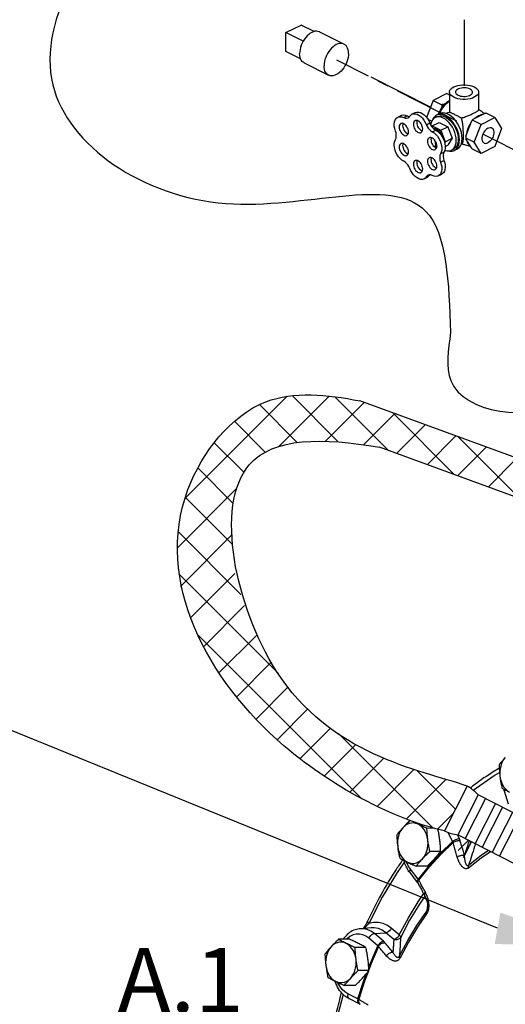
# Model space of a CAD drawing. Extents: x -150 to -32, y -54 to 64.
# Drawn here: x -135 to -127, y -14 to 3 of the extents above; entities that cross this region are included whole.
import ezdxf
from ezdxf.enums import TextEntityAlignment as Align

# ---------------------------------------------------------------- set-up
doc = ezdxf.new("R2010")
doc.units = 0
doc.header["$LTSCALE"] = 1.5
doc.header["$MEASUREMENT"] = 0
doc.linetypes.add('CENTER', pattern=[2, 1.25, -0.25, 0.25, -0.25])
doc.linetypes.add('CENTER2', pattern=[1.125, 0.75, -0.125, 0.125, -0.125])
doc.layers.get('0').update_dxf_attribs({"linetype": 'CONTINUOUS'})
doc.layers.add('CEN', color=3, linetype='CENTER')
doc.layers.add('hose', color=7, linetype='CONTINUOUS')
doc.styles.add('SIMPLEX', font='SIMPLEX.SHX', dxfattribs={"width": 0.875})

msp = doc.modelspace()

# ---------------------------------------------------------------- linework, layer by layer
at = {"color": 7, "linetype": 'Continuous'}
for p, q in [((-130.965, 2.716), (-130.705, 2.846)), ((-130.484, 2.735), (-130.705, 2.846)), ((-130.965, 2.398), (-130.965, 2.716)), ((-130.672, 2.569), (-130.965, 2.716)), ((-130.392, 2.729), (-129.977, 2.521)), ((-130.715, 2.273), (-130.965, 2.398)), ((-130.655, 2.203), (-130.239, 1.996)), ((-128.232, 1.684), (-128.465, 1.567)), ((-128.232, 1.684), (-128.186, 1.66)), ((-128.186, 1.707), (-128.186, 1.405)), ((-127.693, 1.707), (-127.693, 1.405)), ((-128.465, 1.567), (-128.575, 1.278)), ((-128.465, 1.567), (-128.318, 1.494)), ((-128.256, 1.516), (-128.289, 1.499)), ((-128.186, 1.562), (-128.193, 1.559)), ((-128.825, 1.331), (-128.767, 1.36)), ((-128.359, 1.339), (-128.406, 1.316)), ((-128.319, 1.463), (-128.336, 1.42)), ((-128.229, 1.351), (-128.245, 1.343)), ((-127.784, 1.247), (-127.592, 1.343)), ((-127.418, 1.276), (-127.562, 1.349)), ((-129.066, 1.281), (-129.008, 1.31)), ((-128.963, 1.275), (-128.905, 1.304)), ((-128.579, 1.154), (-128.521, 1.183)), ((-128.555, 1.249), (-128.487, 1.215)), ((-128.481, 1.134), (-128.364, 1.192)), ((-128.394, 1.293), (-128.429, 1.275)), ((-128.364, 1.192), (-128.217, 1.118)), ((-127.911, 0.958), (-127.814, 1.211)), ((-127.651, 1.16), (-127.795, 1.232)), ((-127.727, 1.284), (-127.755, 1.261)), ((-127.695, 1.303), (-127.727, 1.284)), ((-127.695, 1.303), (-127.691, 1.305)), ((-127.651, 1.16), (-127.418, 1.276)), ((-127.418, 1.276), (-127.302, 1.088)), ((-128.488, 1.123), (-128.481, 1.134)), ((-128.481, 1.134), (-128.333, 1.06)), ((-128.48, 1.034), (-128.421, 1.063)), ((-128.333, 1.06), (-128.217, 1.118)), ((-128.333, 1.06), (-128.259, 0.866)), ((-128.217, 1.118), (-128.143, 0.924)), ((-127.89, 1.032), (-127.897, 0.995)), ((-127.767, 0.855), (-127.651, 1.16)), ((-127.302, 1.088), (-127.418, 0.783)), ((-128.259, 0.866), (-128.268, 0.852)), ((-128.259, 0.866), (-128.143, 0.924)), ((-128.143, 0.924), (-128.217, 0.805)), ((-127.971, 0.836), (-127.986, 0.828)), ((-127.767, 0.855), (-127.911, 0.927)), ((-127.814, 0.76), (-127.911, 0.916)), ((-127.651, 0.667), (-127.767, 0.855)), ((-128.417, 0.771), (-128.42, 0.764)), ((-128.402, 0.796), (-128.417, 0.771)), ((-128.338, 0.661), (-128.28, 0.69)), ((-128.258, 0.784), (-128.217, 0.805)), ((-128.117, 0.739), (-128.152, 0.721)), ((-128.059, 0.739), (-128.106, 0.716)), ((-127.651, 0.667), (-127.795, 0.739)), ((-127.418, 0.783), (-127.651, 0.667)), ((-128.338, 0.52), (-128.28, 0.549)), ((-128.618, 0.235), (-128.56, 0.264)), ((-128.58, 0.271), (-128.522, 0.3)), ((-128.52, 0.302), (-128.522, 0.3)), ((-128.376, 0.285), (-128.318, 0.314)), ((-127.256, -10.148), (-127.19, -10.371)), ((-128.448, -10.786), (-128.569, -10.787)), ((-128.133, -11.01), (-128.209, -10.857)), ((-128.133, -11.01), (-128.339, -11.209)), ((-128.018, -10.959), (-128.05, -10.895)), ((-128.336, -11.178), (-128.52, -11.179)), ((-128.914, -11.359), (-128.917, -11.352)), ((-128.886, -11.423), (-128.914, -11.359)), ((-128.339, -11.209), (-128.532, -11.419)), ((-128.849, -11.479), (-128.886, -11.423)), ((-128.72, -11.648), (-128.849, -11.479)), ((-128.567, -11.429), (-128.751, -11.43)), ((-128.532, -11.419), (-128.72, -11.648)), ((-128.709, -11.664), (-128.524, -11.437)), ((-128.862, -11.535), (-128.733, -11.703)), ((-128.718, -12.031), (-128.626, -11.895)), ((-128.557, -12.144), (-128.557, -12.144)), ((-129.577, -12.362), (-129.577, -12.362)), ((-129.517, -12.473), (-129.703, -12.489)), ((-129.461, -12.572), (-129.52, -12.53)), ((-129.517, -12.473), (-129.517, -12.473)), ((-129.038, -12.596), (-129.174, -12.481)), ((-129.885, -12.668), (-130.069, -12.669)), ((-129.402, -12.779), (-129.555, -12.649)), ((-129.461, -12.572), (-129.268, -12.559)), ((-129.308, -12.702), (-129.461, -12.572)), ((-129.132, -12.674), (-129.268, -12.559)), ((-129.604, -12.809), (-129.789, -12.809)), ((-129.555, -13.2), (-129.739, -13.201)), ((-129.787, -13.452), (-129.971, -13.452)), ((-129.742, -13.679), (-129.911, -13.594)), ((-129.892, -13.676), (-129.723, -13.761)), ((-129.702, -13.772), (-129.702, -13.772))]:
    msp.add_line(p, q, dxfattribs=at)
at = {"linetype": 'Continuous'}
for p, q in [((-127.37, -12.483), (-137.972, -8.175)), ((-127.912, -11.203), (-127.814, -11.012))]:
    msp.add_line(p, q, dxfattribs=at)
at = {"color": 7, "linetype": 'Continuous'}
for points in [[(-130.392, 2.729), (-130.397, 2.731), (-130.419, 2.738), (-130.444, 2.741), (-130.47, 2.739), (-130.496, 2.732), (-130.523, 2.72), (-130.55, 2.705), (-130.577, 2.685), (-130.603, 2.661), (-130.627, 2.634), (-130.65, 2.605), (-130.67, 2.573), (-130.688, 2.539), (-130.703, 2.503), (-130.715, 2.467), (-130.724, 2.432), (-130.729, 2.396), (-130.731, 2.362)], [(-129.977, 2.521), (-129.981, 2.523), (-130.004, 2.531), (-130.028, 2.533), (-130.054, 2.531), (-130.081, 2.524), (-130.108, 2.513), (-130.135, 2.497), (-130.162, 2.477), (-130.187, 2.454), (-130.212, 2.427), (-130.234, 2.397), (-130.255, 2.365), (-130.273, 2.331), (-130.288, 2.296), (-130.3, 2.26), (-130.309, 2.224), (-130.314, 2.189), (-130.316, 2.154)], [(-129.9, 2.362), (-129.902, 2.395), (-129.907, 2.425), (-129.916, 2.452), (-129.928, 2.475), (-129.943, 2.496), (-129.961, 2.512), (-129.977, 2.521)], [(-130.655, 2.203), (-130.67, 2.213), (-130.688, 2.229), (-130.703, 2.249), (-130.715, 2.273), (-130.724, 2.3), (-130.729, 2.33), (-130.731, 2.362)], [(-129.9, 2.362), (-129.902, 2.328), (-129.907, 2.293), (-129.916, 2.257), (-129.928, 2.221), (-129.943, 2.186), (-129.961, 2.152), (-129.981, 2.12), (-130.004, 2.09), (-130.028, 2.063), (-130.054, 2.039), (-130.081, 2.02), (-130.108, 2.004), (-130.135, 1.993), (-130.162, 1.986), (-130.187, 1.984), (-130.212, 1.986), (-130.234, 1.993), (-130.239, 1.996)], [(-130.239, 1.996), (-130.255, 2.005), (-130.273, 2.021), (-130.288, 2.041), (-130.3, 2.065), (-130.309, 2.092), (-130.314, 2.122), (-130.316, 2.154)], [(-128.186, 1.707), (-128.185, 1.717), (-128.178, 1.739), (-128.163, 1.759), (-128.141, 1.777), (-128.114, 1.794)], [(-127.765, 1.619), (-127.798, 1.606), (-127.835, 1.595), (-127.875, 1.588), (-127.918, 1.584), (-127.961, 1.584), (-128.003, 1.588), (-128.044, 1.595), (-128.081, 1.606), (-128.114, 1.619), (-128.141, 1.636), (-128.163, 1.655), (-128.178, 1.675), (-128.185, 1.696), (-128.186, 1.707)], [(-128.114, 1.794), (-128.081, 1.808), (-128.044, 1.818), (-128.003, 1.826), (-127.961, 1.83), (-127.918, 1.83), (-127.875, 1.826), (-127.835, 1.818), (-127.798, 1.808), (-127.765, 1.794), (-127.737, 1.777), (-127.716, 1.759), (-127.701, 1.739), (-127.693, 1.717), (-127.693, 1.707)], [(-127.837, 1.758), (-127.858, 1.766), (-127.881, 1.773), (-127.906, 1.777), (-127.933, 1.779), (-127.959, 1.778), (-127.985, 1.775), (-128.009, 1.77), (-128.031, 1.762), (-128.05, 1.753), (-128.065, 1.742), (-128.076, 1.73), (-128.082, 1.717), (-128.083, 1.707)], [(-128.083, 1.707), (-128.083, 1.703), (-128.079, 1.69), (-128.071, 1.678), (-128.058, 1.666), (-128.041, 1.656)], [(-128.041, 1.656), (-128.021, 1.647), (-127.997, 1.641), (-127.972, 1.637), (-127.946, 1.635), (-127.919, 1.635), (-127.894, 1.638), (-127.869, 1.644), (-127.847, 1.651), (-127.829, 1.661), (-127.814, 1.672), (-127.803, 1.684), (-127.797, 1.697), (-127.795, 1.707)], [(-127.795, 1.707), (-127.795, 1.71), (-127.799, 1.723), (-127.808, 1.736), (-127.821, 1.747), (-127.837, 1.758)], [(-127.693, 1.707), (-127.693, 1.696), (-127.701, 1.675), (-127.716, 1.655), (-127.737, 1.636), (-127.765, 1.619)], [(-128.186, 1.547), (-128.217, 1.528), (-128.248, 1.503), (-128.278, 1.474), (-128.305, 1.439), (-128.33, 1.402), (-128.35, 1.361), (-128.359, 1.339)], [(-128.256, 1.516), (-128.285, 1.488), (-128.312, 1.455), (-128.336, 1.42)], [(-128.193, 1.559), (-128.225, 1.54), (-128.256, 1.516)], [(-128.825, 1.331), (-128.823, 1.332), (-128.796, 1.34), (-128.767, 1.339), (-128.737, 1.331), (-128.706, 1.316), (-128.675, 1.294), (-128.646, 1.265), (-128.62, 1.231), (-128.597, 1.194), (-128.579, 1.154)], [(-128.767, 1.36), (-128.764, 1.361), (-128.738, 1.369), (-128.709, 1.369), (-128.679, 1.36), (-128.648, 1.345), (-128.617, 1.323), (-128.588, 1.294), (-128.562, 1.26), (-128.539, 1.223), (-128.521, 1.183)], [(-128.336, 1.42), (-128.358, 1.38), (-128.376, 1.339), (-128.379, 1.329)], [(-127.972, 0.92), (-127.975, 0.97), (-127.985, 1.021), (-128, 1.073), (-128.022, 1.124), (-128.048, 1.172), (-128.079, 1.217), (-128.114, 1.257), (-128.151, 1.292), (-128.19, 1.319), (-128.229, 1.338), (-128.267, 1.35), (-128.304, 1.353), (-128.339, 1.347), (-128.359, 1.339)], [(-128.289, 1.499), (-128.304, 1.482), (-128.319, 1.463)], [(-129.104, 1.046), (-129.117, 1.087), (-129.124, 1.127), (-129.125, 1.165), (-129.121, 1.201), (-129.111, 1.232), (-129.096, 1.257), (-129.075, 1.275), (-129.066, 1.281)], [(-129.066, 1.281), (-129.051, 1.287), (-129.024, 1.29), (-128.994, 1.286), (-128.963, 1.275)], [(-129.011, 1.173), (-129.014, 1.172), (-129.025, 1.162), (-129.034, 1.149), (-129.039, 1.132), (-129.04, 1.112)], [(-128.881, 1.033), (-128.883, 1.054), (-128.888, 1.076), (-128.897, 1.098), (-128.908, 1.119), (-128.921, 1.137), (-128.936, 1.153), (-128.953, 1.165), (-128.969, 1.174), (-128.985, 1.178), (-129.001, 1.177), (-129.011, 1.173)], [(-129.008, 1.31), (-128.993, 1.316), (-128.966, 1.319), (-128.936, 1.315), (-128.905, 1.304)], [(-128.976, 1.175), (-128.981, 1.161), (-128.982, 1.142)], [(-128.963, 1.275), (-128.939, 1.266), (-128.916, 1.264), (-128.896, 1.268), (-128.89, 1.27)], [(-128.905, 1.304), (-128.881, 1.295), (-128.865, 1.293)], [(-128.89, 1.27), (-128.878, 1.279), (-128.863, 1.295)], [(-128.863, 1.295), (-128.845, 1.317), (-128.825, 1.331)], [(-128.771, 1.223), (-128.774, 1.221), (-128.785, 1.212), (-128.794, 1.198), (-128.799, 1.182), (-128.8, 1.162)], [(-128.641, 1.083), (-128.643, 1.104), (-128.648, 1.126), (-128.657, 1.148), (-128.668, 1.168), (-128.681, 1.187), (-128.696, 1.203), (-128.713, 1.215), (-128.729, 1.223), (-128.745, 1.227), (-128.761, 1.227), (-128.771, 1.223)], [(-128.736, 1.225), (-128.741, 1.211), (-128.742, 1.191)], [(-128.742, 1.191), (-128.741, 1.17), (-128.735, 1.148), (-128.727, 1.126), (-128.716, 1.106), (-128.702, 1.087), (-128.687, 1.071), (-128.671, 1.059), (-128.654, 1.051), (-128.648, 1.049)], [(-128.521, 1.183), (-128.506, 1.152), (-128.489, 1.124), (-128.468, 1.099), (-128.445, 1.078), (-128.421, 1.063)], [(-128.429, 1.275), (-128.445, 1.265), (-128.468, 1.244), (-128.486, 1.217), (-128.499, 1.185), (-128.506, 1.152)], [(-128.406, 1.316), (-128.423, 1.305), (-128.448, 1.282), (-128.467, 1.253), (-128.476, 1.233)], [(-128.072, 0.889), (-128.074, 0.932), (-128.082, 0.977), (-128.095, 1.022), (-128.113, 1.067), (-128.136, 1.11), (-128.162, 1.151), (-128.191, 1.187), (-128.223, 1.219), (-128.256, 1.246), (-128.291, 1.266), (-128.325, 1.28), (-128.358, 1.287), (-128.39, 1.287), (-128.419, 1.279), (-128.429, 1.275)], [(-128.018, 0.897), (-128.021, 0.944), (-128.03, 0.993), (-128.044, 1.042), (-128.064, 1.091), (-128.088, 1.137), (-128.116, 1.181), (-128.148, 1.221), (-128.182, 1.255), (-128.219, 1.284), (-128.256, 1.306), (-128.293, 1.321), (-128.329, 1.329), (-128.363, 1.328), (-128.395, 1.321), (-128.406, 1.316)], [(-128.394, 1.293), (-128.375, 1.3), (-128.344, 1.305), (-128.309, 1.302), (-128.274, 1.292), (-128.238, 1.274), (-128.202, 1.249), (-128.168, 1.217), (-128.136, 1.18), (-128.107, 1.139), (-128.083, 1.094), (-128.063, 1.047), (-128.049, 0.999), (-128.04, 0.952), (-128.037, 0.906)], [(-127.827, 1.176), (-127.84, 1.157), (-127.861, 1.116), (-127.878, 1.074), (-127.89, 1.032)], [(-127.784, 1.247), (-127.8, 1.229), (-127.814, 1.211)], [(-127.688, 1.306), (-127.719, 1.288), (-127.749, 1.264)], [(-127.627, 1.326), (-127.657, 1.319), (-127.688, 1.306)], [(-129.104, 0.903), (-129.094, 0.925), (-129.089, 0.952), (-129.089, 0.982), (-129.094, 1.014), (-129.104, 1.046)], [(-129.04, 1.112), (-129.039, 1.091), (-129.034, 1.069), (-129.025, 1.048), (-129.014, 1.027), (-129.001, 1.008), (-128.985, 0.992), (-128.969, 0.98), (-128.953, 0.972), (-128.936, 0.968), (-128.921, 0.969), (-128.911, 0.972)], [(-128.982, 1.142), (-128.981, 1.12), (-128.975, 1.099), (-128.967, 1.077), (-128.956, 1.056), (-128.943, 1.037), (-128.927, 1.022), (-128.911, 1.009), (-128.894, 1.001), (-128.888, 0.999)], [(-128.911, 0.972), (-128.908, 0.974), (-128.897, 0.983), (-128.888, 0.997), (-128.883, 1.014), (-128.881, 1.033)], [(-128.8, 1.162), (-128.799, 1.141), (-128.794, 1.119), (-128.785, 1.097), (-128.774, 1.077), (-128.761, 1.058), (-128.745, 1.042), (-128.729, 1.03), (-128.713, 1.022), (-128.696, 1.018), (-128.681, 1.018), (-128.671, 1.022)], [(-128.671, 1.022), (-128.668, 1.024), (-128.657, 1.033), (-128.648, 1.047), (-128.643, 1.063), (-128.641, 1.083)], [(-128.579, 1.154), (-128.565, 1.123), (-128.547, 1.095), (-128.526, 1.07), (-128.503, 1.049), (-128.48, 1.034)], [(-128.48, 1.034), (-128.449, 1.015), (-128.419, 0.989), (-128.391, 0.957), (-128.367, 0.921), (-128.346, 0.882), (-128.331, 0.841), (-128.321, 0.8), (-128.316, 0.76), (-128.318, 0.723), (-128.325, 0.689), (-128.338, 0.661)], [(-128.461, 1.092), (-128.451, 1.094), (-128.43, 1.091), (-128.407, 1.083), (-128.384, 1.068), (-128.362, 1.049), (-128.342, 1.026), (-128.325, 1), (-128.31, 0.971), (-128.299, 0.941), (-128.296, 0.927)], [(-128.421, 1.063), (-128.39, 1.044), (-128.361, 1.018), (-128.333, 0.986), (-128.309, 0.95), (-128.288, 0.911), (-128.273, 0.87), (-128.263, 0.829), (-128.258, 0.789), (-128.26, 0.752), (-128.267, 0.718), (-128.28, 0.69)], [(-127.832, 1.165), (-127.853, 1.126), (-127.87, 1.086), (-127.884, 1.045), (-127.893, 1.004)], [(-127.534, 1.096), (-127.553, 1.085), (-127.571, 1.069), (-127.588, 1.051), (-127.603, 1.029), (-127.616, 1.006), (-127.626, 0.981), (-127.632, 0.957), (-127.636, 0.932), (-127.636, 0.909), (-127.632, 0.888), (-127.626, 0.87), (-127.616, 0.856), (-127.603, 0.845), (-127.599, 0.843)], [(-127.534, 1.096), (-127.516, 1.103), (-127.498, 1.106), (-127.481, 1.104), (-127.47, 1.1)], [(-127.47, 1.1), (-127.466, 1.098), (-127.453, 1.087), (-127.443, 1.073), (-127.437, 1.055), (-127.433, 1.034), (-127.433, 1.011), (-127.437, 0.986), (-127.443, 0.961), (-127.453, 0.937), (-127.466, 0.914), (-127.481, 0.892), (-127.498, 0.874), (-127.516, 0.858), (-127.534, 0.847)], [(-128.963, 0.534), (-128.994, 0.553), (-129.023, 0.578), (-129.051, 0.609), (-129.075, 0.645), (-129.095, 0.684), (-129.111, 0.724), (-129.121, 0.765), (-129.125, 0.805), (-129.124, 0.842), (-129.117, 0.875), (-129.104, 0.903)], [(-128.881, 0.694), (-128.883, 0.715), (-128.888, 0.737), (-128.897, 0.758), (-128.908, 0.779), (-128.921, 0.798), (-128.936, 0.814), (-128.953, 0.826), (-128.969, 0.834), (-128.985, 0.838), (-129.001, 0.837), (-129.011, 0.834)], [(-128.976, 0.836), (-128.981, 0.822), (-128.982, 0.802)], [(-128.531, 0.933), (-128.534, 0.932), (-128.545, 0.922), (-128.554, 0.909), (-128.559, 0.892), (-128.56, 0.872)], [(-128.56, 0.872), (-128.559, 0.851), (-128.554, 0.829), (-128.545, 0.808), (-128.534, 0.787), (-128.521, 0.768), (-128.505, 0.752), (-128.489, 0.74), (-128.473, 0.732), (-128.456, 0.728), (-128.441, 0.729), (-128.431, 0.732)], [(-128.401, 0.793), (-128.403, 0.814), (-128.408, 0.836), (-128.417, 0.858), (-128.428, 0.878), (-128.441, 0.897), (-128.456, 0.913), (-128.473, 0.925), (-128.489, 0.934), (-128.505, 0.938), (-128.521, 0.937), (-128.531, 0.933)], [(-128.496, 0.935), (-128.5, 0.921), (-128.502, 0.902)], [(-128.502, 0.902), (-128.5, 0.88), (-128.495, 0.859), (-128.487, 0.837), (-128.476, 0.816), (-128.462, 0.797), (-128.447, 0.782), (-128.431, 0.769), (-128.414, 0.761), (-128.408, 0.759)], [(-128.445, 0.901), (-128.436, 0.877), (-128.428, 0.845), (-128.426, 0.814)], [(-128.416, 0.855), (-128.413, 0.839), (-128.411, 0.814)], [(-128.152, 0.721), (-128.136, 0.731), (-128.113, 0.752), (-128.095, 0.779), (-128.082, 0.811), (-128.074, 0.848), (-128.072, 0.889)], [(-128.037, 0.906), (-128.04, 0.864), (-128.049, 0.825), (-128.063, 0.792), (-128.083, 0.765), (-128.107, 0.744), (-128.117, 0.739)], [(-128.106, 0.716), (-128.088, 0.726), (-128.064, 0.749), (-128.044, 0.778), (-128.03, 0.813), (-128.021, 0.853), (-128.018, 0.897)], [(-128.059, 0.739), (-128.048, 0.745), (-128.022, 0.767), (-128, 0.796), (-127.985, 0.832), (-127.975, 0.874), (-127.972, 0.92)], [(-127.893, 0.887), (-127.884, 0.856), (-127.87, 0.828), (-127.853, 0.805), (-127.832, 0.788)], [(-127.599, 0.843), (-127.588, 0.839), (-127.571, 0.837), (-127.553, 0.84), (-127.534, 0.847)], [(-129.011, 0.834), (-129.014, 0.832), (-129.025, 0.823), (-129.034, 0.809), (-129.039, 0.792), (-129.04, 0.773)], [(-129.04, 0.773), (-129.039, 0.752), (-129.034, 0.73), (-129.025, 0.708), (-129.014, 0.688), (-129.001, 0.669), (-128.985, 0.653), (-128.969, 0.641), (-128.953, 0.632), (-128.936, 0.628), (-128.921, 0.629), (-128.911, 0.633)], [(-128.982, 0.802), (-128.981, 0.781), (-128.975, 0.759), (-128.967, 0.737), (-128.956, 0.717), (-128.943, 0.698), (-128.927, 0.682), (-128.911, 0.67), (-128.894, 0.661), (-128.888, 0.66)], [(-128.911, 0.633), (-128.908, 0.634), (-128.897, 0.644), (-128.888, 0.657), (-128.883, 0.674), (-128.881, 0.694)], [(-128.433, 0.771), (-128.428, 0.786), (-128.426, 0.814)], [(-128.431, 0.732), (-128.428, 0.734), (-128.417, 0.743), (-128.408, 0.757), (-128.403, 0.774), (-128.401, 0.793)], [(-128.417, 0.771), (-128.413, 0.791), (-128.411, 0.814)], [(-128.28, 0.69), (-128.289, 0.668), (-128.294, 0.641), (-128.294, 0.612), (-128.289, 0.581), (-128.28, 0.549)], [(-128.266, 0.72), (-128.256, 0.716), (-128.223, 0.709), (-128.191, 0.71), (-128.162, 0.717), (-128.152, 0.721)], [(-128.216, 0.709), (-128.182, 0.703), (-128.148, 0.703), (-128.116, 0.711), (-128.106, 0.716)], [(-128.862, 0.412), (-128.876, 0.443), (-128.894, 0.472), (-128.915, 0.498), (-128.939, 0.518), (-128.963, 0.534)], [(-128.771, 0.544), (-128.774, 0.543), (-128.785, 0.533), (-128.794, 0.52), (-128.799, 0.503), (-128.8, 0.483)], [(-128.641, 0.404), (-128.643, 0.425), (-128.648, 0.447), (-128.657, 0.469), (-128.668, 0.489), (-128.681, 0.508), (-128.696, 0.524), (-128.713, 0.536), (-128.729, 0.545), (-128.745, 0.548), (-128.761, 0.548), (-128.771, 0.544)], [(-128.736, 0.546), (-128.741, 0.532), (-128.742, 0.512)], [(-128.742, 0.512), (-128.741, 0.491), (-128.735, 0.469), (-128.727, 0.448), (-128.716, 0.427), (-128.702, 0.408), (-128.687, 0.392), (-128.671, 0.38), (-128.654, 0.372), (-128.648, 0.37)], [(-128.531, 0.594), (-128.534, 0.592), (-128.545, 0.583), (-128.554, 0.569), (-128.559, 0.552), (-128.56, 0.533)], [(-128.56, 0.533), (-128.559, 0.512), (-128.554, 0.49), (-128.545, 0.468), (-128.534, 0.448), (-128.521, 0.429), (-128.505, 0.413), (-128.489, 0.401), (-128.473, 0.392), (-128.456, 0.388), (-128.441, 0.389), (-128.431, 0.393)], [(-128.401, 0.454), (-128.403, 0.475), (-128.408, 0.497), (-128.417, 0.518), (-128.428, 0.539), (-128.441, 0.558), (-128.456, 0.574), (-128.473, 0.586), (-128.489, 0.594), (-128.505, 0.598), (-128.521, 0.597), (-128.531, 0.594)], [(-128.496, 0.596), (-128.5, 0.582), (-128.502, 0.562)], [(-128.502, 0.562), (-128.5, 0.541), (-128.495, 0.519), (-128.487, 0.497), (-128.476, 0.477), (-128.462, 0.458), (-128.447, 0.442), (-128.431, 0.43), (-128.414, 0.421), (-128.408, 0.42)], [(-128.338, 0.52), (-128.325, 0.479), (-128.318, 0.438), (-128.317, 0.4), (-128.321, 0.365), (-128.331, 0.334), (-128.347, 0.309), (-128.367, 0.291), (-128.376, 0.285)], [(-128.338, 0.661), (-128.348, 0.639), (-128.353, 0.612), (-128.353, 0.583), (-128.348, 0.551), (-128.338, 0.52)], [(-128.28, 0.549), (-128.267, 0.508), (-128.26, 0.467), (-128.258, 0.429), (-128.263, 0.394), (-128.273, 0.363), (-128.289, 0.338), (-128.309, 0.32), (-128.318, 0.314)], [(-128.618, 0.235), (-128.646, 0.227), (-128.675, 0.227), (-128.705, 0.235), (-128.736, 0.25), (-128.767, 0.273), (-128.796, 0.301), (-128.822, 0.335), (-128.844, 0.372), (-128.862, 0.412)], [(-128.8, 0.483), (-128.799, 0.462), (-128.794, 0.44), (-128.785, 0.419), (-128.774, 0.398), (-128.761, 0.379), (-128.745, 0.363), (-128.729, 0.351), (-128.713, 0.343), (-128.696, 0.339), (-128.681, 0.339), (-128.671, 0.343)], [(-128.671, 0.343), (-128.668, 0.345), (-128.657, 0.354), (-128.648, 0.368), (-128.643, 0.385), (-128.641, 0.404)], [(-128.431, 0.393), (-128.428, 0.394), (-128.417, 0.404), (-128.408, 0.417), (-128.403, 0.434), (-128.401, 0.454)], [(-128.58, 0.271), (-128.598, 0.249), (-128.618, 0.235)], [(-128.553, 0.296), (-128.566, 0.288), (-128.58, 0.271)], [(-128.522, 0.3), (-128.54, 0.278), (-128.56, 0.264)], [(-128.479, 0.292), (-128.503, 0.301), (-128.526, 0.303), (-128.548, 0.299), (-128.553, 0.296)], [(-128.376, 0.285), (-128.391, 0.279), (-128.419, 0.276), (-128.448, 0.28), (-128.479, 0.292)], [(-127.239, -9.584), (-127.267, -9.619), (-127.29, -9.66), (-127.309, -9.705), (-127.323, -9.753), (-127.331, -9.803), (-127.333, -9.854), (-127.33, -9.905)], [(-127.787, -10.136), (-127.787, -10.136), (-127.427, -9.889), (-127.337, -9.84)], [(-127.33, -9.905), (-127.32, -9.955), (-127.306, -10.003), (-127.286, -10.047), (-127.261, -10.087), (-127.232, -10.121), (-127.2, -10.15), (-127.165, -10.171)], [(-127.243, -10.131), (-127.244, -10.132), (-127.254, -10.141), (-127.256, -10.148)], [(-128.975, -10.772), (-129.003, -10.808), (-129.027, -10.848), (-129.046, -10.893), (-129.059, -10.941), (-129.067, -10.991), (-129.07, -11.043), (-129.066, -11.094)], [(-128.719, -10.717), (-128.756, -10.702), (-128.795, -10.695), (-128.833, -10.696), (-128.872, -10.704), (-128.909, -10.72), (-128.943, -10.743), (-128.975, -10.772)], [(-128.554, -10.983), (-128.563, -10.933), (-128.578, -10.885), (-128.598, -10.841), (-128.623, -10.801), (-128.651, -10.767), (-128.684, -10.739), (-128.719, -10.717)], [(-128.645, -11.304), (-128.617, -11.269), (-128.593, -11.228), (-128.574, -11.184), (-128.561, -11.136), (-128.553, -11.085), (-128.551, -11.034), (-128.554, -10.983)], [(-129.066, -11.094), (-129.057, -11.144), (-129.042, -11.191), (-129.022, -11.236), (-128.998, -11.275), (-128.969, -11.31), (-128.936, -11.338), (-128.901, -11.36)], [(-128.524, -11.437), (-128.329, -11.226), (-128.126, -11.029)], [(-127.522, -11.161), (-127.649, -11.249), (-127.863, -11.418)], [(-127.861, -11.456), (-127.648, -11.287), (-127.489, -11.178)], [(-128.948, -11.357), (-129.075, -11.535), (-129.328, -11.955), (-129.554, -12.401)], [(-128.901, -11.36), (-128.864, -11.374), (-128.825, -11.381), (-128.787, -11.381), (-128.748, -11.373), (-128.711, -11.357), (-128.677, -11.334), (-128.645, -11.304)], [(-128.849, -11.479), (-128.861, -11.499), (-128.866, -11.516)], [(-128.866, -11.516), (-128.864, -11.531), (-128.862, -11.535)], [(-128.604, -11.935), (-128.698, -12.073), (-128.863, -12.346), (-129.015, -12.632)], [(-129.038, -12.596), (-128.884, -12.307), (-128.718, -12.031)], [(-129.038, -12.961), (-128.895, -12.691), (-128.739, -12.433), (-128.572, -12.189)], [(-128.564, -12.22), (-128.73, -12.462), (-128.884, -12.718), (-129.026, -12.986)], [(-129.52, -12.53), (-129.585, -12.502), (-129.652, -12.489), (-129.703, -12.489)], [(-129.174, -12.481), (-129.24, -12.434), (-129.314, -12.4), (-129.393, -12.383), (-129.474, -12.383), (-129.554, -12.401)], [(-129.268, -12.559), (-129.327, -12.517), (-129.392, -12.488), (-129.463, -12.473), (-129.517, -12.473)], [(-129.174, -12.481), (-129.188, -12.504), (-129.206, -12.525), (-129.226, -12.542), (-129.248, -12.554), (-129.268, -12.559)], [(-129.98, -12.652), (-129.983, -12.656), (-129.984, -12.669)], [(-129.555, -12.649), (-129.604, -12.615), (-129.657, -12.592), (-129.713, -12.581), (-129.769, -12.582), (-129.824, -12.596), (-129.876, -12.622), (-129.924, -12.66), (-129.932, -12.668)], [(-129.555, -12.649), (-129.541, -12.626), (-129.523, -12.605), (-129.502, -12.588), (-129.481, -12.577), (-129.461, -12.572)], [(-129.038, -12.596), (-129.052, -12.619), (-129.07, -12.64), (-129.091, -12.657), (-129.112, -12.669), (-129.132, -12.674)], [(-129.038, -12.596), (-129.025, -12.609), (-129.017, -12.622), (-129.015, -12.632)], [(-130.194, -12.795), (-130.222, -12.83), (-130.246, -12.871), (-130.265, -12.916), (-130.278, -12.964), (-130.286, -13.014), (-130.289, -13.065), (-130.285, -13.116)], [(-129.938, -12.739), (-129.975, -12.725), (-130.014, -12.718), (-130.053, -12.718), (-130.091, -12.727), (-130.128, -12.743), (-130.163, -12.765), (-130.194, -12.795)], [(-129.773, -13.005), (-129.782, -12.955), (-129.797, -12.908), (-129.817, -12.864), (-129.842, -12.824), (-129.871, -12.789), (-129.903, -12.761), (-129.938, -12.739)], [(-129.558, -13.148), (-129.529, -13.073), (-129.402, -12.779)], [(-129.39, -12.792), (-129.515, -13.081), (-129.556, -13.189)], [(-129.864, -13.327), (-129.836, -13.291), (-129.813, -13.251), (-129.794, -13.206), (-129.78, -13.158), (-129.772, -13.108), (-129.77, -13.057), (-129.773, -13.005)], [(-130.285, -13.116), (-130.276, -13.166), (-130.261, -13.214), (-130.241, -13.258), (-130.217, -13.298), (-130.188, -13.332), (-130.156, -13.361), (-130.12, -13.382)], [(-130.12, -13.382), (-130.083, -13.397), (-130.045, -13.404), (-130.006, -13.403), (-129.968, -13.395), (-129.931, -13.379), (-129.896, -13.356), (-129.864, -13.327)], [(-129.742, -13.679), (-129.641, -13.368), (-129.597, -13.252)], [(-129.564, -13.212), (-129.628, -13.38), (-129.728, -13.687)], [(-129.911, -13.594), (-129.962, -13.562), (-130.008, -13.52), (-130.048, -13.467), (-130.08, -13.407), (-130.082, -13.401)], [(-129.989, -13.608), (-130.074, -13.929), (-130.175, -14.449)], [(-129.911, -13.594), (-129.916, -13.62), (-129.915, -13.643), (-129.907, -13.662)], [(-129.907, -13.662), (-129.895, -13.675), (-129.892, -13.676)]]:
    msp.add_lwpolyline(points, dxfattribs=at)
at = {"linetype": 'Continuous'}
msp.add_spline([(-128.167, -2.371), (-128.592, -0.311), (-131.979, -0.183), (-134.921, 1.831), (-133.263, 5.344), (-129.865, 7.52), (-126.337, 7.433), (-125.248, 6.911), (-125.291, 4.735), (-125.901, 1.558), (-124.377, 0.731), (-124.377, -0.749), (-126.119, -3.621), (-128.166, -3.186), (-128.167, -2.371)], degree=3, dxfattribs=at)
at = {"color": 7, "linetype": 'Continuous'}
for points in [[(-128.318, 1.494), (-128.319, 1.483), (-128.319, 1.473), (-128.319, 1.463)], [(-128.289, 1.499), (-128.299, 1.497), (-128.308, 1.496), (-128.318, 1.494)], [(-128.182, 1.369), (-128.216, 1.357), (-128.229, 1.351)], [(-128.186, 1.405), (-128.186, 1.399), (-128.182, 1.369)], [(-128.182, 1.369), (-128.174, 1.365), (-128.161, 1.359), (-128.145, 1.351), (-128.125, 1.342), (-128.102, 1.33), (-128.075, 1.316), (-128.047, 1.302), (-128.016, 1.287), (-127.983, 1.27)], [(-127.983, 1.27), (-127.947, 1.279), (-127.912, 1.291), (-127.879, 1.304), (-127.847, 1.317), (-127.817, 1.33), (-127.79, 1.342), (-127.765, 1.354)], [(-127.765, 1.354), (-127.741, 1.367), (-127.722, 1.378), (-127.707, 1.387), (-127.697, 1.396), (-127.693, 1.403), (-127.693, 1.405)], [(-127.69, 1.41), (-127.692, 1.411)], [(-127.596, 1.342), (-127.633, 1.371), (-127.69, 1.41)], [(-127.562, 1.349), (-127.572, 1.347), (-127.582, 1.345), (-127.592, 1.343)], [(-127.949, 0.965), (-127.949, 0.987), (-127.95, 1.011), (-127.951, 1.035), (-127.952, 1.059), (-127.954, 1.083), (-127.956, 1.108), (-127.958, 1.136), (-127.962, 1.168), (-127.967, 1.202), (-127.974, 1.236), (-127.983, 1.27)], [(-127.795, 1.232), (-127.802, 1.225), (-127.808, 1.218), (-127.814, 1.211)], [(-127.784, 1.247), (-127.788, 1.242), (-127.792, 1.237), (-127.795, 1.232)], [(-127.971, 0.836), (-127.965, 0.841), (-127.96, 0.851), (-127.957, 0.862), (-127.954, 0.874), (-127.952, 0.888), (-127.951, 0.904), (-127.95, 0.923), (-127.949, 0.943), (-127.949, 0.965)], [(-127.911, 0.958), (-127.911, 0.948), (-127.911, 0.938)], [(-127.911, 0.938), (-127.911, 0.937)], [(-127.911, 0.937), (-127.911, 0.927)], [(-127.911, 0.927), (-127.911, 0.923), (-127.911, 0.92), (-127.911, 0.916)], [(-127.978, 0.832), (-127.973, 0.831)], [(-127.973, 0.831), (-127.914, 0.811), (-127.838, 0.791)], [(-127.814, 0.76), (-127.808, 0.753), (-127.802, 0.746), (-127.795, 0.739)], [(-127.239, -9.584), (-127.261, -9.609), (-127.283, -9.634), (-127.304, -9.659), (-127.325, -9.684), (-127.345, -9.71)], [(-127.345, -9.71), (-127.343, -9.75), (-127.341, -9.789), (-127.338, -9.828), (-127.334, -9.867), (-127.33, -9.905)], [(-127.33, -9.905), (-127.324, -9.944), (-127.318, -9.983), (-127.312, -10.022), (-127.304, -10.061), (-127.296, -10.101)], [(-127.296, -10.101), (-127.264, -10.119), (-127.232, -10.136), (-127.199, -10.154), (-127.165, -10.171)], [(-127.261, -10.128), (-127.263, -10.122)], [(-127.256, -10.148), (-127.261, -10.128)], [(-128.975, -10.772), (-128.998, -10.797), (-129.019, -10.822), (-129.04, -10.847), (-129.061, -10.872), (-129.081, -10.898)], [(-128.569, -10.787), (-128.609, -10.769), (-128.647, -10.752), (-128.683, -10.734), (-128.719, -10.717)], [(-128.554, -10.983), (-128.559, -10.944), (-128.562, -10.905), (-128.565, -10.866), (-128.568, -10.827), (-128.569, -10.787)], [(-129.081, -10.898), (-129.08, -10.938), (-129.077, -10.977), (-129.074, -11.016), (-129.071, -11.055), (-129.066, -11.094)], [(-128.52, -11.179), (-128.528, -11.139), (-128.536, -11.099), (-128.543, -11.061), (-128.549, -11.022), (-128.554, -10.983)], [(-128.336, -11.178), (-128.338, -11.138), (-128.34, -11.098), (-128.343, -11.06), (-128.347, -11.021), (-128.351, -10.982)], [(-128.133, -11.01), (-128.113, -10.995), (-128.089, -10.981), (-128.064, -10.97), (-128.039, -10.962), (-128.018, -10.959)], [(-128.126, -11.029), (-128.127, -11.024), (-128.129, -11.02), (-128.131, -11.015), (-128.133, -11.01)], [(-128.126, -11.029), (-128.105, -11.015), (-128.08, -11.004), (-128.053, -10.997), (-128.027, -10.995), (-128.003, -10.998)], [(-128.003, -10.998), (-128.006, -10.988), (-128.01, -10.979), (-128.014, -10.969), (-128.018, -10.959)], [(-127.932, -11.243), (-127.956, -11.161), (-127.98, -11.079), (-128.003, -10.998)], [(-129.066, -11.094), (-129.061, -11.133), (-129.055, -11.172), (-129.048, -11.211), (-129.04, -11.25), (-129.032, -11.29)], [(-128.645, -11.304), (-128.622, -11.279), (-128.598, -11.254), (-128.573, -11.23), (-128.547, -11.204), (-128.52, -11.179)], [(-128.442, -11.303), (-128.42, -11.278), (-128.398, -11.253), (-128.377, -11.229), (-128.356, -11.203), (-128.336, -11.178)], [(-128.055, -11.275), (-128.079, -11.193), (-128.102, -11.111), (-128.126, -11.029)], [(-128.979, -11.319), (-129.092, -11.485), (-129.348, -11.91), (-129.577, -12.362)], [(-129.032, -11.29), (-129, -11.308), (-128.969, -11.325), (-128.936, -11.342), (-128.901, -11.36)], [(-128.886, -11.501), (-128.927, -11.423), (-128.959, -11.333)], [(-128.901, -11.36), (-128.865, -11.378), (-128.829, -11.395), (-128.791, -11.412), (-128.751, -11.43)], [(-128.751, -11.43), (-128.731, -11.404), (-128.711, -11.379), (-128.689, -11.354), (-128.668, -11.329), (-128.645, -11.304)], [(-128.567, -11.429), (-128.54, -11.403), (-128.515, -11.378), (-128.49, -11.353), (-128.466, -11.328), (-128.442, -11.303)], [(-128.055, -11.275), (-128.034, -11.261), (-128.009, -11.25), (-127.982, -11.243), (-127.956, -11.24), (-127.932, -11.243)], [(-127.861, -11.456), (-127.873, -11.465), (-127.888, -11.47), (-127.903, -11.472), (-127.919, -11.47), (-127.935, -11.464), (-127.951, -11.454), (-127.967, -11.441), (-127.982, -11.424), (-127.998, -11.403), (-128.013, -11.378), (-128.027, -11.349), (-128.041, -11.315), (-128.055, -11.275)], [(-127.863, -11.418), (-127.869, -11.422), (-127.876, -11.424), (-127.883, -11.422), (-127.889, -11.417), (-127.896, -11.409), (-127.902, -11.399), (-127.908, -11.385), (-127.913, -11.369), (-127.918, -11.351), (-127.922, -11.329), (-127.926, -11.304), (-127.93, -11.275), (-127.932, -11.243)], [(-128.862, -11.535), (-128.886, -11.501)], [(-127.861, -11.456), (-127.864, -11.442), (-127.864, -11.429), (-127.863, -11.418)], [(-128.72, -11.648), (-128.732, -11.667), (-128.737, -11.685), (-128.735, -11.699), (-128.733, -11.703)], [(-128.709, -11.664), (-128.721, -11.684), (-128.724, -11.704)], [(-128.709, -11.664), (-128.712, -11.66), (-128.714, -11.656), (-128.717, -11.652), (-128.72, -11.648)], [(-128.687, -11.705), (-128.709, -11.664)], [(-128.733, -11.703), (-128.729, -11.709), (-128.721, -11.722), (-128.72, -11.723)], [(-128.724, -11.704), (-128.72, -11.722), (-128.72, -11.723)], [(-128.72, -11.723), (-128.686, -11.785), (-128.642, -11.866)], [(-128.598, -11.866), (-128.636, -11.799), (-128.673, -11.731), (-128.687, -11.705)], [(-128.642, -11.866), (-128.632, -11.885)], [(-128.632, -11.885), (-128.609, -11.926)], [(-128.598, -11.866), (-128.61, -11.887), (-128.614, -11.907), (-128.61, -11.924), (-128.609, -11.926)], [(-128.609, -11.926), (-128.605, -11.933), (-128.598, -11.948), (-128.591, -11.962), (-128.585, -11.977), (-128.579, -11.992), (-128.574, -12.007), (-128.569, -12.022), (-128.565, -12.037), (-128.562, -12.052), (-128.559, -12.067), (-128.557, -12.082), (-128.556, -12.097), (-128.555, -12.113), (-128.556, -12.128), (-128.557, -12.143), (-128.557, -12.144)], [(-128.567, -11.935), (-128.581, -11.901), (-128.598, -11.866)], [(-128.533, -12.114), (-128.534, -12.087), (-128.536, -12.059), (-128.54, -12.029), (-128.546, -11.999), (-128.555, -11.968), (-128.567, -11.935)], [(-128.566, -12.143), (-128.572, -12.189)], [(-128.572, -12.189), (-128.567, -12.181), (-128.563, -12.17), (-128.559, -12.157), (-128.557, -12.144)], [(-128.564, -12.22), (-128.569, -12.208), (-128.572, -12.198), (-128.572, -12.189)], [(-128.557, -12.082), (-128.566, -12.143)], [(-128.564, -12.22), (-128.554, -12.204), (-128.546, -12.185), (-128.54, -12.163), (-128.537, -12.148)], [(-128.537, -12.148), (-128.536, -12.14), (-128.533, -12.114)], [(-129.577, -12.362), (-129.611, -12.425), (-129.647, -12.481), (-129.649, -12.485)], [(-129.554, -12.401), (-129.569, -12.386), (-129.577, -12.373), (-129.578, -12.362), (-129.577, -12.362)], [(-129.703, -12.489), (-129.717, -12.491), (-129.813, -12.517), (-129.902, -12.571), (-129.98, -12.652)], [(-129.554, -12.401), (-129.572, -12.42), (-129.593, -12.442), (-129.614, -12.464), (-129.632, -12.483)], [(-130.069, -12.669), (-130.096, -12.695), (-130.122, -12.72), (-130.147, -12.745), (-130.171, -12.77), (-130.194, -12.795)], [(-129.938, -12.739), (-129.973, -12.722), (-130.006, -12.704), (-130.038, -12.687), (-130.069, -12.669)], [(-129.99, -12.669), (-129.987, -12.662), (-129.98, -12.652)], [(-129.735, -12.738), (-129.771, -12.721), (-129.808, -12.703), (-129.846, -12.686), (-129.885, -12.668)], [(-129.132, -12.674), (-129.137, -12.745), (-129.142, -12.817), (-129.147, -12.887)], [(-129.015, -12.632), (-129.03, -12.653), (-129.052, -12.669), (-129.078, -12.678), (-129.105, -12.68), (-129.132, -12.674)], [(-129.015, -12.632), (-129.023, -12.744), (-129.03, -12.853), (-129.038, -12.961)], [(-130.194, -12.795), (-130.217, -12.82), (-130.239, -12.845), (-130.26, -12.87), (-130.28, -12.895), (-130.301, -12.921)], [(-129.789, -12.809), (-129.828, -12.792), (-129.866, -12.774), (-129.902, -12.757), (-129.938, -12.739)], [(-129.773, -13.005), (-129.778, -12.966), (-129.781, -12.928), (-129.784, -12.889), (-129.787, -12.85), (-129.789, -12.809)], [(-129.604, -12.809), (-129.636, -12.791), (-129.668, -12.773), (-129.701, -12.756), (-129.735, -12.738)], [(-129.57, -13.004), (-129.576, -12.965), (-129.582, -12.926), (-129.589, -12.888), (-129.596, -12.849), (-129.604, -12.809)], [(-129.402, -12.779), (-129.388, -12.756), (-129.37, -12.735), (-129.349, -12.718), (-129.328, -12.706), (-129.308, -12.702)], [(-129.39, -12.792), (-129.392, -12.789), (-129.395, -12.785), (-129.399, -12.782), (-129.402, -12.779)], [(-129.39, -12.792), (-129.375, -12.77), (-129.355, -12.75), (-129.332, -12.736), (-129.307, -12.728), (-129.283, -12.727)], [(-129.254, -12.953), (-129.299, -12.899), (-129.345, -12.846), (-129.39, -12.792)], [(-129.283, -12.727), (-129.288, -12.72), (-129.294, -12.714), (-129.301, -12.708), (-129.308, -12.702)], [(-129.147, -12.887), (-129.193, -12.834), (-129.238, -12.78), (-129.283, -12.727)], [(-130.301, -12.921), (-130.299, -12.961), (-130.296, -13), (-130.293, -13.039), (-130.29, -13.077), (-130.285, -13.116)], [(-129.739, -13.201), (-129.748, -13.161), (-129.755, -13.122), (-129.762, -13.083), (-129.768, -13.044), (-129.773, -13.005)], [(-129.555, -13.2), (-129.557, -13.16), (-129.559, -13.121), (-129.562, -13.082), (-129.566, -13.043), (-129.57, -13.004)], [(-129.254, -12.953), (-129.239, -12.93), (-129.219, -12.911), (-129.196, -12.897), (-129.171, -12.888), (-129.147, -12.887)], [(-129.026, -12.986), (-129.035, -13.001), (-129.046, -13.015), (-129.059, -13.026), (-129.074, -13.033), (-129.09, -13.038), (-129.108, -13.039), (-129.126, -13.038), (-129.145, -13.033), (-129.165, -13.025), (-129.186, -13.013), (-129.207, -12.998), (-129.23, -12.978), (-129.254, -12.953)], [(-129.038, -12.961), (-129.042, -12.969), (-129.048, -12.975), (-129.054, -12.978), (-129.061, -12.98), (-129.069, -12.979), (-129.078, -12.975), (-129.086, -12.97), (-129.096, -12.963), (-129.105, -12.953), (-129.115, -12.941), (-129.125, -12.926), (-129.136, -12.908), (-129.147, -12.887)], [(-129.026, -12.986), (-129.032, -12.977), (-129.036, -12.969), (-129.038, -12.961)], [(-130.285, -13.116), (-130.28, -13.155), (-130.274, -13.194), (-130.267, -13.233), (-130.26, -13.272), (-130.251, -13.312)], [(-130.251, -13.312), (-130.22, -13.33), (-130.188, -13.347), (-130.155, -13.365), (-130.12, -13.382)], [(-129.971, -13.452), (-129.95, -13.427), (-129.93, -13.402), (-129.909, -13.377), (-129.887, -13.352), (-129.864, -13.327)], [(-129.864, -13.327), (-129.841, -13.302), (-129.817, -13.277), (-129.792, -13.252), (-129.766, -13.227), (-129.739, -13.201)], [(-129.787, -13.452), (-129.76, -13.426), (-129.734, -13.401), (-129.709, -13.376), (-129.685, -13.351), (-129.661, -13.326)], [(-129.661, -13.326), (-129.639, -13.301), (-129.617, -13.276), (-129.596, -13.251), (-129.576, -13.226), (-129.555, -13.2)], [(-130.127, -13.384), (-130.128, -13.379)], [(-130.126, -13.387), (-130.127, -13.384)], [(-129.946, -13.644), (-129.989, -13.608), (-130.069, -13.509), (-130.126, -13.387)], [(-130.12, -13.382), (-130.084, -13.4), (-130.048, -13.417), (-130.01, -13.435), (-129.971, -13.452)], [(-130.275, -14.963), (-130.206, -14.434), (-130.103, -13.908), (-130.018, -13.573)], [(-129.892, -13.676), (-129.946, -13.644)], [(-129.742, -13.679), (-129.747, -13.705), (-129.745, -13.728), (-129.738, -13.747), (-129.726, -13.759), (-129.723, -13.761)], [(-129.728, -13.687), (-129.731, -13.685), (-129.734, -13.683), (-129.738, -13.681), (-129.742, -13.679)], [(-129.728, -13.687), (-129.731, -13.713), (-129.728, -13.737)], [(-129.671, -13.722), (-129.675, -13.72), (-129.728, -13.687)], [(-129.728, -13.737), (-129.718, -13.758)], [(-129.723, -13.761), (-129.717, -13.764), (-129.704, -13.771), (-129.702, -13.772)], [(-129.718, -13.758), (-129.702, -13.772)], [(-129.568, -13.786), (-129.622, -13.753), (-129.671, -13.722)]]:
    msp.add_spline(points, degree=3, dxfattribs=at)
for points, knots in [([(-127.344, -9.768), (-127.367, -9.782), (-127.518, -9.873), (-127.682, -9.984), (-127.816, -10.089), (-127.834, -10.102)], [0, 0, 0, 0, 0.082406, 0.5275643, 0.5935035, 0.5935035, 0.5935035, 0.5935035]), ([(-128.857, -10.653), (-128.864, -10.66), (-128.879, -10.674), (-128.903, -10.697), (-128.927, -10.722), (-128.952, -10.747), (-128.967, -10.764), (-128.975, -10.772)], [0.0095013, 0.0095013, 0.0095013, 0.0095013, 0.037338, 0.073243, 0.1083892, 0.1430909, 0.1773394, 0.1773394, 0.1773394, 0.1773394]), ([(-128.719, -10.717), (-128.731, -10.711), (-128.753, -10.7), (-128.781, -10.685), (-128.798, -10.676), (-128.803, -10.673)], [0, 0, 0, 0, 0.03880517, 0.07622479, 0.09503859, 0.09503859, 0.09503859, 0.09503859]), ([(-128.351, -10.982), (-128.353, -10.969), (-128.356, -10.943), (-128.362, -10.904), (-128.369, -10.865), (-128.376, -10.832), (-128.38, -10.812), (-128.381, -10.804)], [0, 0, 0, 0, 0.0393241, 0.0786597, 0.1180245, 0.1577883, 0.1801632, 0.1801632, 0.1801632, 0.1801632]), ([(-127.854, -10.992), (-127.858, -11.006), (-127.873, -11.055), (-127.9, -11.138), (-127.921, -11.208), (-127.932, -11.243)], [0.0677133, 0.0677133, 0.0677133, 0.0677133, 0.1110433, 0.2211249, 0.3302479, 0.3302479, 0.3302479, 0.3302479]), ([(-127.746, -11.047), (-127.751, -11.063), (-127.773, -11.134), (-127.812, -11.258), (-127.846, -11.365), (-127.863, -11.418)], [0.120689, 0.120689, 0.120689, 0.120689, 0.1722324, 0.3421367, 0.5097268, 0.5097268, 0.5097268, 0.5097268])]:
    msp.add_open_spline(points, degree=3, knots=knots, dxfattribs=at)
msp.add_solid([(-127.322, -12.216), (-127.419, -12.75), (-125.767, -12.775)])
at = {"layer": 'CEN', "color": 255, "linetype": 'CENTER2'}
msp.add_line((-127.939, 2.936), (-127.939, 1.635), dxfattribs=at)
at = {"layer": 'CEN', "color": 7, "linetype": 'CENTER2'}
for p, q in [((-128.059, 1.215), (-130.097, 2.25)), ((-128.51, 1.449), (-129.651, 2.028)), ((-126.812, 0.586), (-127.62, 0.996))]:
    msp.add_line(p, q, dxfattribs=at)
at = {"layer": 'hose', "linetype": 'Continuous'}
for p, q in [((-132.66, -5.173), (-130.941, -3.454)), ((-131.085, -4.305), (-130.231, -3.451)), ((-130.086, -4.215), (-130.858, -3.443)), ((-129.216, -4.378), (-130.131, -3.463)), ((-130.77, -4.238), (-131.413, -3.596)), ((-130.291, -4.218), (-129.633, -3.56)), ((-126.541, -4.69), (-129.708, -3.532)), ((-129.641, -4.275), (-129.115, -3.749)), ((-128.102, -4.786), (-129.151, -3.736)), ((-131.315, -4.401), (-131.838, -3.878)), ((-129.085, -4.426), (-128.597, -3.939)), ((-128.567, -4.615), (-128.079, -4.128)), ((-126.987, -5.193), (-128.037, -4.144)), ((-131.678, -4.745), (-132.179, -4.243)), ((-126.541, -5.356), (-129.376, -4.32)), ((-128.049, -4.805), (-127.562, -4.317)), ((-127.531, -4.994), (-127.044, -4.507)), ((-131.858, -5.272), (-132.454, -4.676)), ((-132.799, -6.019), (-131.8, -5.02)), ((-131.87, -5.967), (-132.661, -5.176)), ((-131.728, -6.816), (-132.782, -5.762)), ((-132.755, -6.682), (-131.881, -5.808)), ((-131.091, -8.16), (-132.783, -6.468)), ((-132.582, -7.216), (-131.828, -6.462)), ((-132.365, -7.706), (-131.664, -7.006)), ((-129.675, -10.283), (-132.47, -7.489)), ((-132.105, -8.153), (-131.459, -7.507)), ((-131.81, -8.566), (-131.213, -7.969)), ((-131.471, -8.934), (-130.925, -8.387)), ((-131.113, -9.283), (-130.589, -8.759)), ((-130.728, -9.604), (-130.207, -9.084)), ((-128.471, -10.78), (-130.073, -9.179)), ((-130.316, -9.9), (-129.777, -9.361)), ((-129.879, -10.17), (-129.303, -9.594)), ((-129.416, -10.414), (-128.789, -9.787)), ((-128.085, -10.459), (-128.741, -9.804)), ((-128.923, -10.628), (-128.25, -9.955)), ((-127.888, -10.069), (-128.273, -10.831)), ((-128.39, -10.802), (-128.124, -10.537)), ((-128.04, -11.16), (-127.866, -10.986))]:
    msp.add_line(p, q, dxfattribs=at)
at = {"layer": 'hose'}
for p, q in [((-127.698, -10.218), (-128.043, -10.896)), ((-127.576, -10.281), (-127.922, -10.958)), ((-126.703, -10.726), (-127.698, -10.218)), ((-127.407, -10.367), (-127.752, -11.044)), ((-127.285, -10.429), (-127.63, -11.106)), ((-127.116, -10.515), (-127.461, -11.192)), ((-126.994, -10.577), (-127.339, -11.254)), ((-127.048, -11.403), (-128.043, -10.896)), ((-127.814, -11.012), (-127.954, -11.288))]:
    msp.add_line(p, q, dxfattribs=at)
for centre, start, end in [((-128.266, -10.743), 42.7614, 60.76), ((-127.952, -10.128), 245.24, 263.2386)]:
    msp.add_arc(centre, 0.773, start, end, dxfattribs=at)
at = {"layer": 'hose', "linetype": 'Continuous'}
for points, knots in [([(-128.276, -10.83), (-129.022, -10.66), (-131.66, -9.426), (-133.581, -5.917), (-131.511, -3.284), (-130.272, -3.425), (-129.708, -3.532)], [0, 0, 0, 0, 3.407577, 8.334834, 10.347567, 11.961788, 11.961788, 11.961788, 11.961788]), ([(-127.888, -10.069), (-128.726, -9.781), (-131.314, -9.37), (-132.435, -4.137), (-130.331, -4.153), (-129.376, -4.32)], [0, 0, 0, 0, 4.823023, 8.415476, 10.846019, 10.846019, 10.846019, 10.846019])]:
    msp.add_open_spline(points, degree=3, knots=knots, dxfattribs=at)

# ---------------------------------------------------------------- texts
at = {"style": 'SIMPLEX'}
msp.add_text('A.1', height=1.089, dxfattribs=at).set_placement((-132.753, -13.908), align=Align.CENTER)

doc.saveas('drawing.dxf')
